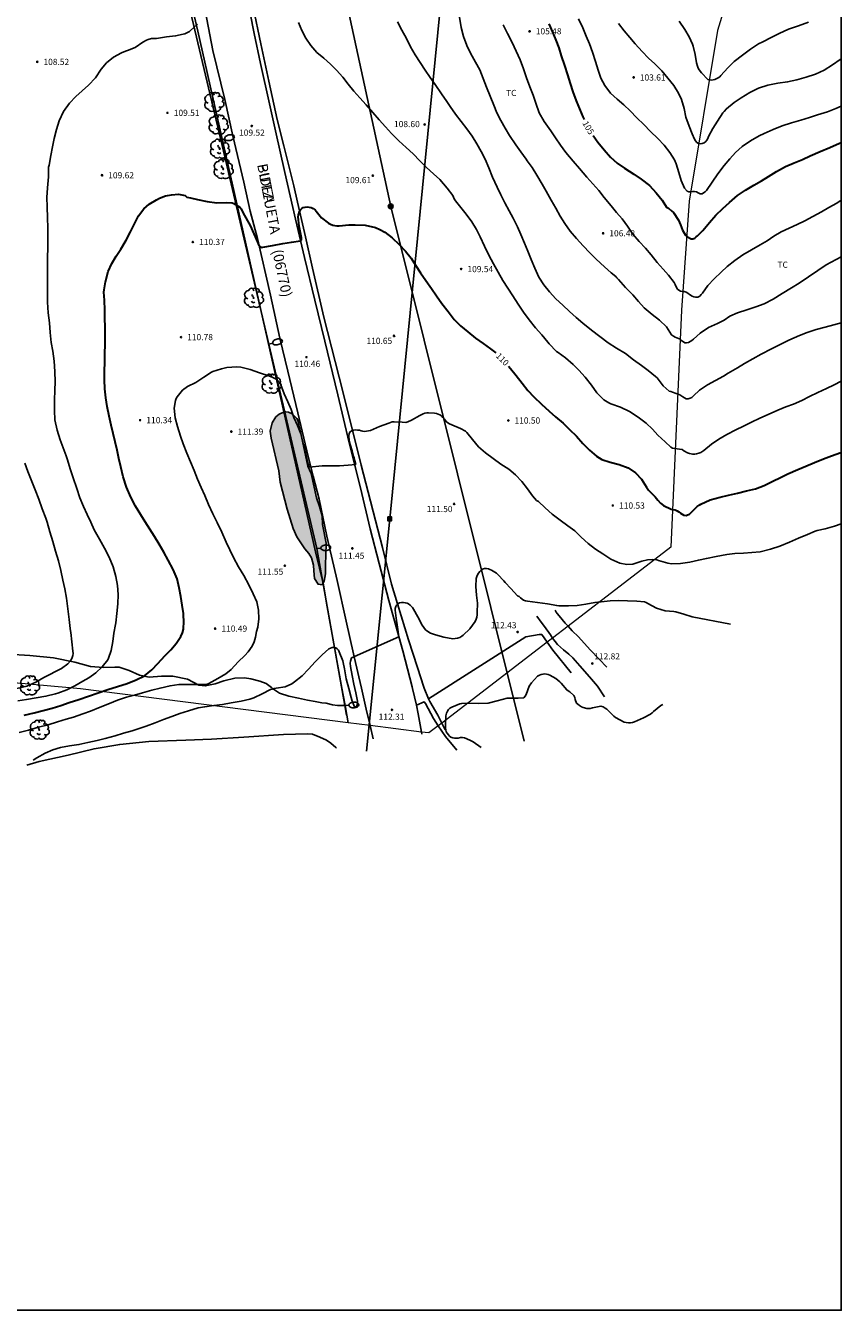
# Model space of a CAD drawing. Units: metres. Extents: x 586244 to 586594, y 4794790 to 4795041.
# Drawn here: x 586495 to 586594, y 4794790 to 4794946 of the extents above; entities that cross this region are included whole.
import ezdxf

# ---------------------------------------------------------------- set-up
doc = ezdxf.new("R2010")
doc.units = ezdxf.units.M
for name, color, linetype in [('010103', 9, 'LIMITE_MUNICIPAL'), ('010106', 9, 'Continuous'), ('020104', 34, 'Continuous'), ('020204', 9, 'Continuous'), ('020307', 24, 'Continuous'), ('020308', 9, 'Continuous'), ('060110', 9, 'Continuous'), ('060134', 9, 'Continuous'), ('070101', 9, 'ALAMBRADA'), ('070104', 3, 'Continuous'), ('080302', 9, 'Continuous'), ('080306', 9, 'Continuous'), ('080312', 8, 'Continuous'), ('090216', 9, 'Continuous'), ('090217', 9, 'Continuous'), ('100106', 63, 'Continuous'), ('100111', 9, 'Continuous'), ('100202', 3, 'Continuous'), ('100301', 7, 'Continuous'), ('220104', 9, 'LINEA_ELECTRICA'), ('240103', 9, 'LINEA_TELEFONICA'), ('250202', 9, 'Continuous'), ('990504', 63, 'Continuous')]:
    doc.layers.add(name, color=color, linetype=linetype)
doc.layers.add('020105', color=24, linetype='Continuous', lineweight=30)
doc.styles.add('ARIAL', font='ARIAL.TTF', dxfattribs={"height": 1})
doc.styles.add('ARIALI', font='ARIALI.TTF', dxfattribs={"height": 1})
doc.styles.get("Standard").update_dxf_attribs({"font": 'txt.shx'})
doc.linetypes.add('ALAMBRADA', pattern='A,1,[203,DONOSTI.shx,S=0.1,R=0,X=0,Y=0],1', length=2)
doc.linetypes.add('LIMITE_MUNICIPAL', pattern='A,0.75,-0.32,0.75,-0.25,[205,DONOSTI.shx,S=0.375,R=0,X=0,Y=0],-1,0', length=3.07)
doc.linetypes.add('LINEA_ELECTRICA', pattern='A,7.5,-0.3,["E",Standard,S=0.25,R=0,X=-0.1,Y=-0.1],-0.3', length=8.1)
doc.linetypes.add('LINEA_TELEFONICA', pattern='A,7.5,-0.3,["T",Standard,S=0.25,R=0,X=-0.1,Y=-0.1],-0.3', length=8.1)

# ---------------------------------------------------------------- blocks, each defined once
blk = doc.blocks.new('COTAPU')
blk.add_circle((0, 0), 0.075)
blk = doc.blocks.new('POSTEM')
for radius in [0.29, 0.21, 0.12]:
    blk.add_circle((0, 0), radius)
blk = doc.blocks.new('POSTEH')
for points in [[(-0.23, 0.23), (0.23, 0.23), (0.23, -0.23), (-0.23, -0.23), (-0.23, 0.23)], [(-0.145, 0.145), (0.145, 0.145), (0.145, -0.145), (-0.145, -0.145), (-0.145, 0.145)], [(-0.065, 0.065), (0.065, 0.065), (0.065, -0.065), (-0.065, -0.065), (-0.065, 0.065)]]:
    blk.add_lwpolyline(points)
blk = doc.blocks.new('ARBOL')
blk.add_circle((0, 0), 0.0587)
for centre, radius, start, end in [((-0.56, 0.38), 0.532, 92.28, 254.58), ((-0.28, 0.86), 0.3, 359.2878, 173.6078), ((-0.09, 0.32), 0.12, 119.14, 310.56), ((0.1, 0.97), 0.21, 23.1565, 160.4665), ((0.44, 0.88), 0.24, 301.578, 139.328), ((0.66, 0.29), 0.443, 319.8556, 114.7656), ((0.82, -0.25), 0.383, 235.5275, 62.0275), ((-0.56, -0.34), 0.555, 142.64, 266.54), ((-0.3, -0.68), 0.45, 213.78, 295.32), ((-0.04, -0.38), 0.21, 189.64, 323.88), ((0.3, -0.62), 0.532, 224.67, 0.24)]:
    blk.add_arc(centre, radius, start, end)
blk = doc.blocks.new('FAREDI')
blk.add_line((0, 0), (0.5, 0))
blk.add_lwpolyline([(0.5, 0, 0.159986), (0.54, -0.12, 0.106322), (0.68, -0.24, 0.071006), (0.86, -0.31, 0.057309), (1.1, -0.34, 0.057309), (1.34, -0.31, 0.071006), (1.52, -0.24, 0.106322), (1.66, -0.12, 0.159986), (1.7, 0, 0.159986), (1.66, 0.12, 0.106322), (1.52, 0.24, 0.071006), (1.34, 0.31, 0.057309), (1.1, 0.34, 0.057309), (0.86, 0.31, 0.071006), (0.68, 0.24, 0.106322), (0.54, 0.12, 0.159986)], format="xyb", close=True)

msp = doc.modelspace()

# ---------------------------------------------------------------- hatches: boundary and pattern name
at = {"layer": '990504'}
msp.add_hatch(color=256, dxfattribs=at).paths.add_polyline_path([(586525.84, 4794891.88), (586524.91, 4794895.85), (586524.79, 4794896.69), (586525.04, 4794897.7), (586525.48, 4794898.44), (586525.9, 4794898.75), (586526.35, 4794898.96), (586526.69, 4794899.05), (586527.03, 4794899.02), (586527.46, 4794898.79), (586528.02, 4794898.24), (586528.11, 4794898.1), (586528.23, 4794897.76), (586528.31, 4794897.24), (586528.47, 4794896.62), (586529.37, 4794892.45), (586529.77, 4794891.59), (586530.4, 4794888.63), (586530.77, 4794887.58), (586531.09, 4794886.45), (586531.16, 4794885.4), (586531.57, 4794883.14), (586531.56, 4794881.68), (586531.49, 4794880.55), (586531.52, 4794879.42), (586531.35, 4794878.53), (586531.09, 4794878.06), (586530.6, 4794878.14), (586530.18, 4794878.85), (586530.07, 4794879.76), (586530.05, 4794880.46), (586529.8, 4794881.36), (586529.49, 4794881.88), (586529, 4794882.45), (586528.01, 4794883.9), (586527.59, 4794884.91), (586526.84, 4794887.23), (586526, 4794890.5)])

# ---------------------------------------------------------------- linework, layer by layer
at = {"layer": '010103', "lineweight": 0, "ltscale": 3, "flags": 128}
for points in [[(586594.05, 4794986.55), (586591.26, 4794980.05), (586584.93, 4794964.5), (586579.03, 4794945.27), (586575.6, 4794924.59), (586574.66, 4794911.36), (586573.39, 4794882.63), (586560.92, 4794873.06)], [(586534.27, 4794861.35), (586501.8, 4794865.46), (586487.41, 4794866.74), (586471.74, 4794870.9), (586461.25, 4794874.87), (586450.91, 4794880.61), (586447.1, 4794888.99), (586440.8, 4794898.97), (586431.84, 4794907.94), (586420.62, 4794912.73), (586416.07, 4794912.22), (586408.56, 4794911.38), (586398.2, 4794909.49), (586383.96, 4794912.44), (586371.15, 4794917.33), (586359.16, 4794925.54), (586347.04, 4794932.98), (586335.72, 4794937.73), (586321.52, 4794939.95), (586306.32, 4794941.61), (586290.77, 4794942.8), (586289.14, 4794942.92), (586275.78, 4794943.91), (586262.9, 4794943.75), (586248.47, 4794945.01), (586244.06, 4794945.24)], [(586560.92, 4794873.06), (586559.04, 4794871.62)], [(586558.39, 4794871.12), (586545.6, 4794861.31)], [(586559.04, 4794871.62), (586558.39, 4794871.12)], [(586536.9, 4794861.02), (586534.27, 4794861.35)], [(586543.14, 4794860.23), (586536.9, 4794861.02)], [(586545.17, 4794860.98), (586544.05, 4794860.12), (586543.14, 4794860.23)], [(586545.6, 4794861.31), (586545.17, 4794860.98)]]:
    msp.add_lwpolyline(points, dxfattribs=at)
at = {"layer": '010106', "flags": 128}
msp.add_lwpolyline([(586244.06, 4794790.12), (586594.05, 4794790.12), (586594.05, 4795040.11), (586244.06, 4795040.12)], close=True, dxfattribs=at)
at = {"layer": '020104', "flags": 128}
for points, elevation in [([(586494.18, 4794864.02), (586495.24, 4794864.18), (586496.4, 4794864.37), (586497.61, 4794864.57), (586498.78, 4794864.85), (586499.05, 4794864.95), (586500.12, 4794865.36), (586501.12, 4794865.82), (586502.08, 4794866.38), (586502.81, 4794866.81), (586503.65, 4794867.4), (586504.42, 4794868.15), (586505.09, 4794868.99), (586505.19, 4794869.18), (586505.51, 4794870.12), (586505.7, 4794871.21), (586505.82, 4794872.21), (586506.02, 4794873.25), (586506.07, 4794873.48), (586506.22, 4794874.59), (586506.32, 4794875.76), (586506.36, 4794876.92), (586506.29, 4794877.99), (586506.08, 4794879.08), (586505.76, 4794880.25), (586505.28, 4794881.43), (586504.72, 4794882.51), (586504.09, 4794883.6), (586503.46, 4794884.75), (586503.04, 4794885.67), (586502.6, 4794886.6), (586502.17, 4794887.58), (586501.72, 4794888.63), (586501.33, 4794889.74), (586500.9, 4794891.05), (586500.55, 4794892.13), (586500.22, 4794893.24), (586500.05, 4794893.73), (586499.7, 4794894.67), (586499.34, 4794895.66), (586498.95, 4794896.84), (586498.7, 4794898.07), (586498.63, 4794899.19), (586498.66, 4794900.47), (586498.7, 4794901.67), (586498.72, 4794902.68), (586498.69, 4794903.92), (586498.61, 4794905.2), (586498.44, 4794906.39), (586498.25, 4794907.46), (586498.11, 4794908.67), (586498.02, 4794909.83), (586497.86, 4794911.03), (586497.79, 4794912.33), (586497.8, 4794913.52), (586497.79, 4794914.57), (586497.79, 4794915.67), (586497.78, 4794916.77), (586497.8, 4794917.83), (586497.83, 4794918.86), (586497.84, 4794920.06), (586497.85, 4794921.37), (586497.8, 4794922.58), (586497.74, 4794923.89), (586497.73, 4794925.02), (586497.81, 4794926.21), (586497.9, 4794927.52), (586497.93, 4794928.7), (586497.98, 4794928.96), (586498.18, 4794930.12), (586498.38, 4794931.19), (586498.61, 4794932.2), (586498.89, 4794933.29), (586499.19, 4794934.31), (586499.73, 4794935.46), (586500.46, 4794936.46), (586501.21, 4794937.27), (586502, 4794937.97), (586502.77, 4794938.64), (586503.6, 4794939.56), (586504.29, 4794940.58), (586504.93, 4794941.35), (586505.79, 4794942.03), (586506.75, 4794942.58), (586507.24, 4794942.76), (586507.49, 4794942.86), (586508.43, 4794943.23), (586509.37, 4794943.87), (586509.79, 4794944.12), (586509.99, 4794944.19), (586510.39, 4794944.3), (586511.01, 4794944.29), (586512.21, 4794944.5), (586513.33, 4794944.63), (586514.23, 4794944.82), (586514.43, 4794944.89), (586515, 4794945.15), (586515.15, 4794945.27), (586515.97, 4794946.06)], 109), ([(586528.23, 4794946.23), (586528.63, 4794945.26), (586529.11, 4794944.34), (586529.71, 4794943.45), (586530.47, 4794942.63), (586531.3, 4794941.91), (586532.1, 4794941.18), (586532.83, 4794940.45), (586533.61, 4794939.62), (586534.26, 4794938.76), (586534.92, 4794937.94), (586535.65, 4794937.11), (586536.43, 4794936.25), (586537.23, 4794935.35), (586538.02, 4794934.45), (586538.78, 4794933.59), (586539.51, 4794932.78), (586540.39, 4794931.92), (586541.27, 4794931.11), (586542.13, 4794930.31), (586542.96, 4794929.48), (586543.77, 4794928.67), (586544.59, 4794927.91), (586545.38, 4794927.2), (586546.27, 4794926.17), (586546.93, 4794925.27), (586547.1, 4794924.86), (586547.26, 4794924.63), (586547.91, 4794923.8), (586548.58, 4794923), (586549.25, 4794922.07), (586549.81, 4794921.16), (586550.27, 4794920.25), (586550.79, 4794919.12), (586551.32, 4794918.04), (586551.87, 4794916.98), (586552.43, 4794915.96), (586553, 4794914.97), (586553.62, 4794914.02), (586554.24, 4794913.09), (586554.87, 4794912.1), (586555.53, 4794911.12), (586556.2, 4794910.21), (586556.98, 4794909.22), (586557.73, 4794908.38), (586558.47, 4794907.51), (586558.62, 4794907.28), (586559.53, 4794906.38), (586559.71, 4794906.26), (586560.61, 4794905.59), (586561.53, 4794904.8), (586562.24, 4794904.08), (586563, 4794903.23), (586563.75, 4794902.27), (586564.42, 4794901.33), (586565.24, 4794900.49), (586565.85, 4794900.12), (586566.1, 4794900.03), (586567.26, 4794899.61), (586568.36, 4794899.08), (586569.4, 4794898.4), (586570.37, 4794897.69), (586571.16, 4794896.96), (586571.79, 4794896.21), (586572.7, 4794895.41), (586573.39, 4794894.77), (586573.6, 4794894.65), (586573.83, 4794894.61), (586574.74, 4794894.46), (586574.95, 4794894.33), (586575.39, 4794894.07), (586575.64, 4794893.99), (586576.04, 4794893.9), (586576.27, 4794893.9), (586576.51, 4794893.94), (586576.76, 4794894.02), (586577.02, 4794894.13), (586577.38, 4794894.35), (586578.33, 4794895.14), (586579.21, 4794895.72), (586580.17, 4794896.3), (586581.26, 4794896.86), (586582.18, 4794897.32), (586583.18, 4794897.8), (586584.19, 4794898.26), (586585.2, 4794898.72), (586586.37, 4794899.23), (586587.32, 4794899.65), (586588.26, 4794899.99), (586589.25, 4794900.43), (586590.21, 4794900.92), (586591.19, 4794901.39), (586592.24, 4794901.89), (586593.18, 4794902.33), (586594.05, 4794902.75)], 109), ([(586540.24, 4794946.33), (586540.78, 4794945.33), (586541.31, 4794944.3), (586541.82, 4794943.31), (586542.39, 4794942.33), (586542.97, 4794941.38), (586543.57, 4794940.46), (586544.18, 4794939.57), (586544.81, 4794938.72), (586545.56, 4794937.62), (586546.2, 4794936.68), (586546.61, 4794936.08), (586547.28, 4794935.14), (586547.94, 4794934.23), (586548.65, 4794933.34), (586549.27, 4794932.48), (586549.86, 4794931.52), (586550.4, 4794930.61), (586550.87, 4794929.67), (586551.29, 4794928.63), (586551.77, 4794927.5), (586552.31, 4794926.29), (586552.76, 4794925.34), (586553.23, 4794924.37), (586553.78, 4794923.41), (586554.28, 4794922.54), (586554.77, 4794921.49), (586555.21, 4794920.54), (586555.65, 4794919.5), (586556.02, 4794918.54), (586556.44, 4794917.52), (586556.88, 4794916.45), (586557.37, 4794915.38), (586557.96, 4794914.43), (586558.67, 4794913.58), (586559.45, 4794912.74), (586560.27, 4794911.96), (586561.08, 4794911.21), (586561.9, 4794910.5), (586562.69, 4794909.81), (586563.77, 4794908.96), (586564.75, 4794908.16), (586565.79, 4794907.42), (586566.81, 4794906.78), (586567.88, 4794906.1), (586568.86, 4794905.36), (586569.82, 4794904.68), (586570.62, 4794904.07), (586571.53, 4794903.35), (586571.73, 4794903.15), (586572.43, 4794902.2), (586573.16, 4794901.57), (586573.38, 4794901.53), (586573.59, 4794901.45), (586574.47, 4794901.09), (586574.82, 4794900.86), (586575.23, 4794900.64), (586575.48, 4794900.63), (586575.72, 4794900.69), (586575.93, 4794900.8), (586576.12, 4794900.98), (586576.85, 4794901.67), (586577.84, 4794902.33), (586578.79, 4794902.84), (586579.76, 4794903.36), (586580.35, 4794903.73), (586581.45, 4794904.37), (586582.33, 4794904.89), (586583.31, 4794905.49), (586584.34, 4794906.04), (586585.58, 4794906.67), (586586.63, 4794907.23), (586587.7, 4794907.73), (586588.98, 4794908.29), (586589.92, 4794908.65), (586591.02, 4794909.03), (586592.08, 4794909.33), (586593.14, 4794909.58), (586594.05, 4794909.84)], 108), ([(586594.05, 4794917.84), (586593.42, 4794917.53), (586592.22, 4794916.85), (586591.22, 4794916.2), (586590.09, 4794915.4), (586588.95, 4794914.65), (586588.01, 4794914.09), (586586.86, 4794913.4), (586585.77, 4794912.69), (586584.71, 4794912.12), (586583.69, 4794911.76), (586582.61, 4794911.41), (586581.45, 4794911.03), (586580.53, 4794910.64), (586579.84, 4794910.18), (586579.04, 4794909.76), (586577.93, 4794909.27), (586576.95, 4794908.6), (586576.11, 4794907.87), (586575.91, 4794907.7), (586575.71, 4794907.56), (586575.53, 4794907.47), (586575.29, 4794907.42), (586575.07, 4794907.43), (586574.69, 4794907.69), (586574.5, 4794907.84), (586574.09, 4794908.03), (586573.89, 4794908.1), (586573.69, 4794908.22), (586573.48, 4794908.38), (586572.87, 4794909.35), (586571.99, 4794910.18), (586571.12, 4794910.85), (586570.15, 4794911.67), (586569.46, 4794912.42), (586568.78, 4794913.22), (586567.88, 4794914.14), (586567.03, 4794915.1), (586566.84, 4794915.28), (586566.71, 4794915.45), (586566.13, 4794915.89), (586565.34, 4794916.61), (586564.34, 4794917.56), (586563.57, 4794918.34), (586562.73, 4794919.17), (586561.93, 4794920.06), (586561.19, 4794920.97), (586560.53, 4794921.86), (586559.96, 4794922.75), (586559.42, 4794923.72), (586558.86, 4794924.72), (586558.26, 4794925.78), (586557.76, 4794926.66), (586557.15, 4794927.74), (586556.55, 4794928.67), (586555.97, 4794929.49), (586555.84, 4794929.69), (586555.21, 4794930.56), (586554.59, 4794931.41), (586553.83, 4794932.54), (586553.29, 4794933.44), (586552.78, 4794934.37), (586552.3, 4794935.28), (586551.9, 4794936.21), (586551.46, 4794937.32), (586551.03, 4794938.4), (586550.63, 4794939.46), (586550.21, 4794940.5), (586549.7, 4794941.43), (586549.07, 4794942.52), (586548.63, 4794943.47), (586548.23, 4794944.56), (586547.95, 4794945.65), (586547.76, 4794946.88)], 107), ([(586594.05, 4794924.69), (586593.49, 4794924.36), (586592.55, 4794923.82), (586591.63, 4794923.3), (586590.6, 4794922.72), (586589.63, 4794922.2), (586588.68, 4794921.75), (586587.72, 4794921.31), (586586.76, 4794920.85), (586585.87, 4794920.36), (586585.05, 4794919.79), (586584.21, 4794919.28), (586583.16, 4794918.67), (586582.12, 4794918.07), (586581.14, 4794917.41), (586580.22, 4794916.67), (586579.48, 4794915.99), (586578.62, 4794915.17), (586577.85, 4794914.35), (586577.21, 4794913.44), (586577.07, 4794913.26), (586576.88, 4794913.07), (586576.65, 4794912.96), (586576.39, 4794912.93), (586576.18, 4794912.97), (586575.98, 4794913.05), (586575.64, 4794913.29), (586575.44, 4794913.45), (586575.23, 4794913.57), (586575, 4794913.63), (586574.76, 4794913.63), (586574.56, 4794913.69), (586574.34, 4794913.79), (586574.18, 4794913.92), (586573.97, 4794914.3), (586573.9, 4794914.5), (586573.78, 4794914.73), (586573.11, 4794915.6), (586572.43, 4794916.34), (586571.73, 4794917.14), (586571, 4794918.08), (586570.31, 4794918.87), (586569.53, 4794919.7), (586568.78, 4794920.6), (586568.12, 4794921.55), (586567.47, 4794922.46), (586566.8, 4794923.2), (586566.14, 4794924.04), (586565.31, 4794925.04), (586564.64, 4794925.88), (586563.92, 4794926.7), (586563.19, 4794927.5), (586562.32, 4794928.53), (586561.55, 4794929.44), (586560.66, 4794930.49), (586560.01, 4794931.38), (586559.4, 4794932.27), (586558.82, 4794933.12), (586558.01, 4794934.24), (586557.41, 4794935.31), (586557, 4794936.45), (586556.68, 4794937.42), (586556.29, 4794938.43), (586555.89, 4794939.52), (586555.51, 4794940.62), (586555.11, 4794941.71), (586554.64, 4794942.76), (586554.12, 4794943.83), (586553.58, 4794944.91), (586553.03, 4794945.95)], 106), ([(586562.19, 4794946.68), (586562.7, 4794945.59), (586563.12, 4794944.61), (586563.5, 4794943.65), (586563.87, 4794942.65), (586564.23, 4794941.52), (586564.55, 4794940.46), (586564.91, 4794939.51), (586565.36, 4794938.61), (586566.07, 4794937.67), (586566.88, 4794936.96), (586567.68, 4794936.26), (586568.45, 4794935.52), (586569.27, 4794934.68), (586570.11, 4794933.89), (586570.92, 4794933.03), (586571.8, 4794932.2), (586572.57, 4794931.38), (586573.24, 4794930.5), (586573.82, 4794929.59), (586574.01, 4794929.12), (586574.35, 4794928.08), (586574.62, 4794927.08), (586575.05, 4794926.17), (586575.37, 4794925.8), (586575.57, 4794925.72), (586575.81, 4794925.72), (586576.02, 4794925.75), (586576.26, 4794925.74), (586576.5, 4794925.7), (586576.71, 4794925.58), (586576.92, 4794925.47), (586577.16, 4794925.49), (586577.35, 4794925.58), (586577.53, 4794925.71), (586577.71, 4794925.9), (586578.41, 4794926.88), (586579.09, 4794927.91), (586579.85, 4794928.9), (586580.52, 4794929.73), (586581.23, 4794930.47), (586582.03, 4794931.21), (586583.05, 4794931.9), (586584.09, 4794932.49), (586584.7, 4794932.79), (586585.78, 4794933.28), (586586.88, 4794933.72), (586588.03, 4794934.07), (586589.14, 4794934.39), (586590.18, 4794934.74), (586591.15, 4794935.05), (586592.38, 4794935.4), (586593.38, 4794935.82), (586594.05, 4794936.12)], 104), ([(586567.03, 4794946.14), (586567.72, 4794945.25), (586568.4, 4794944.43), (586569.07, 4794943.67), (586569.9, 4794942.73), (586570.68, 4794941.92), (586571.42, 4794941.22), (586572.28, 4794940.4), (586573.03, 4794939.5), (586573.74, 4794938.61), (586574.32, 4794937.67), (586574.67, 4794936.91), (586574.99, 4794935.82), (586575.2, 4794934.78), (586575.61, 4794933.7), (586575.95, 4794932.75), (586576.23, 4794932.11), (586576.38, 4794931.91), (586576.55, 4794931.72), (586576.75, 4794931.59), (586576.96, 4794931.54), (586577.19, 4794931.57), (586577.42, 4794931.66), (586577.62, 4794931.82), (586577.75, 4794931.98), (586577.86, 4794932.18), (586577.96, 4794932.41), (586578.46, 4794933.39), (586579.02, 4794934.3), (586579.69, 4794935.29), (586579.83, 4794935.46), (586580.12, 4794935.8), (586581.04, 4794936.54), (586581.92, 4794937.12), (586582.97, 4794937.77), (586583.99, 4794938.27), (586585.14, 4794938.64), (586586.36, 4794938.9), (586587.54, 4794939.05), (586588.65, 4794939.29), (586589.77, 4794939.63), (586590.92, 4794940), (586591.98, 4794940.46), (586592.98, 4794941.12), (586593.93, 4794941.75), (586594.05, 4794941.82)], 103), ([(586590.07, 4794946.3), (586588.85, 4794945.84), (586587.65, 4794945.43), (586586.52, 4794944.92), (586585.54, 4794944.44), (586584.53, 4794943.92), (586584.03, 4794943.65), (586583.04, 4794943.01), (586582.08, 4794942.27), (586581.06, 4794941.5), (586580.28, 4794940.76), (586579.46, 4794939.84), (586579.31, 4794939.68), (586579.13, 4794939.52), (586578.71, 4794939.34), (586578.5, 4794939.29), (586578.28, 4794939.26), (586578.07, 4794939.28), (586577.87, 4794939.35), (586577.69, 4794939.51), (586577.24, 4794939.99), (586577.08, 4794940.14), (586576.82, 4794940.5), (586576.7, 4794940.71), (586576.61, 4794940.95), (586576.51, 4794941.36), (586576.35, 4794942.37), (586576.09, 4794943.36), (586576.02, 4794943.61), (586575.59, 4794944.52), (586575.07, 4794945.4), (586574.41, 4794946.41)], 102), ([(586494.34, 4794860.16), (586495.49, 4794860.46), (586496.7, 4794860.8), (586497.87, 4794861.11), (586499, 4794861.45), (586500.04, 4794861.78), (586500.95, 4794862.04), (586502.07, 4794862.42), (586503.01, 4794862.77), (586504.17, 4794863.26), (586505.3, 4794863.69), (586506.28, 4794864.07), (586507.37, 4794864.45), (586508.34, 4794864.71), (586509.32, 4794864.99), (586510.43, 4794865.31), (586511.44, 4794865.56), (586512.65, 4794865.84), (586513.71, 4794865.97), (586514.9, 4794865.99), (586516.05, 4794866), (586516.89, 4794865.98), (586517.15, 4794866.04), (586517.34, 4794866.12), (586518.45, 4794866.71), (586519.4, 4794867.29), (586520.05, 4794867.82), (586520.91, 4794868.73), (586521.71, 4794869.52), (586522.14, 4794869.96), (586522.62, 4794870.65), (586522.86, 4794871.18), (586523.01, 4794871.71), (586523.15, 4794872.42), (586523.3, 4794872.92), (586523.4, 4794873.97), (586523.38, 4794874.99), (586523.16, 4794876), (586522.75, 4794877), (586522.2, 4794878.09), (586521.59, 4794879.2), (586520.97, 4794880.27), (586520.33, 4794881.4), (586519.9, 4794882.3), (586519.47, 4794883.25), (586518.94, 4794884.47), (586518.36, 4794885.62), (586517.83, 4794886.69), (586517.32, 4794887.83), (586516.86, 4794888.89), (586516.42, 4794889.87), (586515.98, 4794890.9), (586515.56, 4794891.94), (586515.12, 4794892.97), (586514.68, 4794894.03), (586514.25, 4794895.17), (586513.92, 4794896.11), (586513.54, 4794897.25), (586513.28, 4794898.32), (586513.15, 4794899.5), (586513.32, 4794900.44), (586513.41, 4794900.65), (586513.53, 4794900.85), (586514.18, 4794901.66), (586514.78, 4794902.12), (586515.77, 4794902.61), (586516.74, 4794903.26), (586517.66, 4794903.87), (586517.85, 4794903.95), (586518.9, 4794904.26), (586519.55, 4794904.42), (586520.77, 4794904.5), (586521.25, 4794904.46), (586522.37, 4794904.18), (586523.5, 4794903.79), (586524.65, 4794903.4), (586525.12, 4794903.22), (586525.51, 4794903.02), (586525.69, 4794902.89), (586525.99, 4794902.54), (586526.08, 4794902.3), (586526.5, 4794901.22), (586526.93, 4794900.26), (586527.33, 4794899.31), (586527.67, 4794898.34), (586528.1, 4794897.38), (586528.53, 4794896.36), (586528.84, 4794895.1), (586528.98, 4794894.48), (586529.25, 4794893.37), (586529.42, 4794892.73), (586529.53, 4794892.34), (586531.09, 4794892.5), (586532.19, 4794892.5), (586533.19, 4794892.5), (586534.26, 4794892.59), (586535.18, 4794892.68), (586535.07, 4794893.1), (586535, 4794893.47), (586534.91, 4794893.69), (586534.75, 4794894.31), (586534.48, 4794895.09), (586534.37, 4794895.52), (586534.34, 4794896.16), (586534.38, 4794896.37), (586534.47, 4794896.6), (586534.65, 4794896.75), (586534.88, 4794896.83), (586535.13, 4794896.85), (586535.4, 4794896.84), (586535.62, 4794896.81), (586535.83, 4794896.73), (586536.03, 4794896.69), (586536.24, 4794896.67), (586536.47, 4794896.69), (586536.96, 4794896.8), (586538.05, 4794897.25), (586539.17, 4794897.69), (586539.6, 4794897.83), (586539.82, 4794897.84), (586540.82, 4794897.79), (586541.24, 4794897.76), (586541.48, 4794897.83), (586541.93, 4794898.02), (586542.93, 4794898.6), (586543.35, 4794898.8), (586543.56, 4794898.87), (586543.78, 4794898.92), (586544.01, 4794898.94), (586544.72, 4794898.9), (586544.95, 4794898.84), (586545.37, 4794898.67), (586545.55, 4794898.55), (586545.75, 4794898.37), (586545.89, 4794898.2), (586546.16, 4794897.85), (586546.33, 4794897.71), (586546.54, 4794897.58), (586546.81, 4794897.47), (586547.87, 4794897.04), (586548.47, 4794896.72), (586548.63, 4794896.55), (586549.34, 4794895.71), (586550.07, 4794894.8), (586550.92, 4794894.06), (586551.84, 4794893.38), (586552.78, 4794892.71), (586553.72, 4794892.11), (586554.54, 4794891.4), (586555.31, 4794890.6), (586555.98, 4794889.72), (586556.62, 4794888.88), (586557.11, 4794888.31), (586557.32, 4794888.16), (586558.14, 4794887.42), (586558.99, 4794886.64), (586559.95, 4794885.93), (586560.88, 4794885.23), (586561.72, 4794884.6), (586562.51, 4794883.86), (586563.35, 4794883.09), (586564.24, 4794882.4), (586565.13, 4794881.83), (586566.11, 4794881.18), (586567.21, 4794880.7), (586568.06, 4794880.53), (586568.77, 4794880.57), (586569.88, 4794880.93), (586570.55, 4794881.1), (586571.19, 4794881.15), (586571.68, 4794881.1), (586571.89, 4794881.03), (586573, 4794880.68), (586573.48, 4794880.62), (586574.56, 4794880.66), (586575.67, 4794880.83), (586576.72, 4794881.08), (586577.7, 4794881.28), (586578.88, 4794881.52), (586580.17, 4794881.74), (586581.16, 4794881.87), (586582.18, 4794881.92), (586583.22, 4794881.99), (586584.23, 4794882.09), (586585.46, 4794882.38), (586586.61, 4794882.77), (586587.77, 4794883.23), (586588.87, 4794883.71), (586589.97, 4794884.18), (586590.9, 4794884.58), (586591.11, 4794884.64), (586592.09, 4794884.87), (586593.21, 4794885.18), (586594.05, 4794885.45)], 111), ([(586494.08, 4794865.52), (586495.3, 4794865.8), (586496.39, 4794866.27), (586497.35, 4794866.82), (586498.3, 4794867.34), (586498.54, 4794867.45), (586499.49, 4794867.93), (586500.26, 4794868.48), (586500.58, 4794868.84), (586500.71, 4794869.06), (586500.8, 4794869.27), (586500.86, 4794869.49), (586500.89, 4794869.73), (586500.88, 4794870.01), (586500.75, 4794871.18), (586500.61, 4794872.3), (586500.57, 4794872.5), (586500.54, 4794872.78), (586500.42, 4794873.88), (586500.26, 4794875.17), (586500.08, 4794876.44), (586499.9, 4794877.57), (586499.66, 4794878.63), (586499.4, 4794879.8), (586499.11, 4794880.97), (586498.77, 4794882.17), (586498.43, 4794883.33), (586498.08, 4794884.49), (586497.75, 4794885.65), (586497.58, 4794886.15), (586497.16, 4794887.28), (586496.73, 4794888.44), (586496.31, 4794889.57), (586495.89, 4794890.6), (586495.4, 4794891.83), (586495.03, 4794892.84)], 108), ([(586580.62, 4794873.3), (586575.96, 4794874.19), (586574.95, 4794874.52), (586573.98, 4794874.8), (586573.74, 4794874.85), (586572.7, 4794874.93), (586571.63, 4794875.23), (586570.6, 4794875.82), (586570.4, 4794875.92), (586570.19, 4794876), (586569.26, 4794876.1), (586568.14, 4794876.12), (586567.02, 4794876.17), (586566.01, 4794876.13), (586565.3, 4794876.05), (586564.18, 4794875.93), (586563.06, 4794875.71), (586562.03, 4794875.58), (586560.96, 4794875.53), (586559.78, 4794875.54), (586559.54, 4794875.56), (586558.43, 4794875.76), (586557.21, 4794875.94), (586555.99, 4794876.11), (586555.76, 4794876.15), (586555.51, 4794876.22), (586555.14, 4794876.5), (586554.98, 4794876.65), (586554.8, 4794876.74), (586553.98, 4794877.62), (586553.3, 4794878.35), (586553.14, 4794878.56), (586552.4, 4794879.31), (586552.24, 4794879.48), (586551.65, 4794879.85), (586551.45, 4794879.95), (586551.25, 4794880.01), (586551, 4794880.06), (586550.77, 4794880.04), (586550.54, 4794879.97), (586550.37, 4794879.85), (586550.21, 4794879.69), (586550.07, 4794879.5), (586549.95, 4794879.3), (586549.85, 4794879.07), (586549.78, 4794878.83), (586549.73, 4794877.86), (586549.8, 4794876.83), (586549.92, 4794875.83), (586549.91, 4794874.73), (586549.9, 4794874.43), (586549.85, 4794874.15), (586549.78, 4794873.9), (586549.67, 4794873.64), (586549.01, 4794872.75), (586548.21, 4794871.95), (586548.05, 4794871.83), (586547.8, 4794871.69), (586547.53, 4794871.59), (586546.95, 4794871.53), (586545.87, 4794871.71), (586544.85, 4794872.03), (586544.24, 4794872.23), (586544.03, 4794872.33), (586543.65, 4794872.62), (586543.24, 4794873.17), (586542.7, 4794874.19), (586542.19, 4794875.14), (586542.07, 4794875.33), (586541.77, 4794875.62), (586541.58, 4794875.75), (586541.39, 4794875.85), (586541.18, 4794875.91), (586540.95, 4794875.93), (586540.73, 4794875.92), (586540.49, 4794875.88), (586540.26, 4794875.78), (586540.12, 4794875.62), (586540.02, 4794875.43), (586539.97, 4794875.22), (586539.95, 4794874.99), (586540.06, 4794874.05), (586540.24, 4794872.94), (586540.38, 4794871.76), (586534.66, 4794869.21), (586534.55, 4794868.82), (586534.51, 4794868.59), (586534.54, 4794868.18), (586534.73, 4794867.08), (586534.94, 4794866.04), (586535.2, 4794864.99), (586535.37, 4794863.96), (586535.38, 4794863.75), (586535.34, 4794863.53), (586535.25, 4794863.34), (586535.07, 4794863.21), (586534.72, 4794863.98), (586534.61, 4794864.41), (586534.32, 4794865.51), (586534.02, 4794866.69), (586533.8, 4794867.9), (586533.65, 4794868.64), (586533.59, 4794868.87), (586533.17, 4794869.94), (586533.06, 4794870.16), (586532.93, 4794870.32), (586532.76, 4794870.44), (586532.55, 4794870.48), (586532.32, 4794870.48), (586532.11, 4794870.41), (586531.91, 4794870.31), (586531.1, 4794869.59), (586530.24, 4794868.73), (586529.45, 4794867.85), (586528.66, 4794867.03), (586527.76, 4794866.33), (586527.41, 4794866.08), (586526.62, 4794865.7), (586525.52, 4794865.53), (586525.28, 4794865.5), (586525.04, 4794865.44), (586524.84, 4794865.38), (586523.84, 4794864.84), (586522.8, 4794864.37), (586522.33, 4794864.23), (586521.26, 4794863.96), (586520.07, 4794863.78), (586519, 4794863.58), (586517.98, 4794863.43), (586516.86, 4794863.29), (586516.08, 4794863.14), (586514.9, 4794862.81), (586513.86, 4794862.46), (586512.86, 4794862.11), (586511.85, 4794861.73), (586510.84, 4794861.34), (586509.75, 4794860.94), (586509.51, 4794860.84), (586509.03, 4794860.7), (586508.08, 4794860.38), (586507, 4794860.09), (586505.98, 4794859.76), (586504.78, 4794859.43), (586503.8, 4794859.2), (586502.67, 4794858.95), (586501.6, 4794858.71), (586500.48, 4794858.55), (586499.37, 4794858.35), (586498.45, 4794858.06), (586497.53, 4794857.65), (586496.49, 4794857.1), (586496.05, 4794856.82)], 112), ([(586550.37, 4794858.37), (586549.41, 4794859.02), (586549.02, 4794859.26), (586548.36, 4794859.54), (586548.1, 4794859.56), (586547.86, 4794859.55), (586547.61, 4794859.5), (586547.15, 4794859.47), (586546.93, 4794859.51), (586546.72, 4794859.59), (586546.55, 4794859.73), (586546.4, 4794859.88), (586546.26, 4794860.07), (586546.15, 4794860.25), (586546.08, 4794860.5), (586546.06, 4794860.7), (586546.06, 4794860.96), (586546.09, 4794862.21), (586546.18, 4794862.5), (586546.3, 4794862.76), (586546.43, 4794862.95), (586546.6, 4794863.11), (586546.83, 4794863.24), (586547.78, 4794863.64), (586548.03, 4794863.69), (586548.78, 4794863.72), (586550.01, 4794863.68), (586551.21, 4794863.73), (586552.31, 4794864.02), (586553.55, 4794864.33), (586553.83, 4794864.34), (586554.86, 4794864.34), (586555.54, 4794864.39), (586555.71, 4794864.56), (586555.83, 4794864.79), (586556.22, 4794865.78), (586556.47, 4794866.21), (586557.23, 4794866.99), (586557.45, 4794867.11), (586557.65, 4794867.19), (586557.88, 4794867.25), (586558.1, 4794867.27), (586558.5, 4794867.2), (586558.69, 4794867.12), (586559.45, 4794866.72), (586559.93, 4794866.32), (586560.07, 4794866.16), (586560.76, 4794865.34), (586560.94, 4794865.24), (586561.14, 4794865.09), (586561.62, 4794864.64), (586561.73, 4794864.4), (586561.79, 4794864.17), (586561.96, 4794863.74), (586562.1, 4794863.59), (586562.31, 4794863.43), (586562.56, 4794863.27), (586562.76, 4794863.19), (586563.18, 4794863.08), (586563.4, 4794863.08), (586563.61, 4794863.09), (586563.9, 4794863.15), (586564.91, 4794863.36), (586565.17, 4794863.28), (586565.43, 4794863.13), (586565.61, 4794862.99), (586566.11, 4794862.51), (586566.47, 4794862.14), (586566.65, 4794862), (586567.73, 4794861.43), (586567.97, 4794861.37), (586568.23, 4794861.34), (586568.49, 4794861.35), (586568.74, 4794861.38), (586568.96, 4794861.46), (586570.05, 4794861.95), (586570.93, 4794862.41), (586571.12, 4794862.55), (586571.29, 4794862.71), (586572.16, 4794863.43), (586572.39, 4794863.55)], 113)]:
    msp.add_lwpolyline(points, dxfattribs=dict(at, elevation=elevation))
at = {"layer": '020105', "flags": 128}
for points, elevation in [([(586558.6, 4794946.1), (586559.04, 4794945.07), (586559.43, 4794944.11), (586559.79, 4794943.17), (586560.1, 4794942.21), (586560.48, 4794941.03), (586560.83, 4794939.91), (586561.16, 4794938.85), (586561.5, 4794937.86), (586561.88, 4794936.76), (586562.29, 4794935.77), (586562.72, 4794934.81), (586562.87, 4794934.49)], 105), ([(586563.96, 4794932.54), (586564.53, 4794931.74), (586565.28, 4794930.8), (586566.06, 4794929.94), (586566.89, 4794929.2), (586567.75, 4794928.58), (586568.9, 4794927.85), (586569.78, 4794927.25), (586570.79, 4794926.5), (586571.62, 4794925.61), (586572.32, 4794924.7), (586572.86, 4794923.88), (586573.08, 4794923.73), (586573.52, 4794923.39), (586573.7, 4794923.2), (586574.3, 4794922.27), (586574.54, 4794921.7), (586574.78, 4794921.08), (586575.14, 4794920.47), (586575.3, 4794920.31), (586575.86, 4794920.01), (586576.06, 4794920.03), (586576.29, 4794920.12), (586576.47, 4794920.25), (586576.63, 4794920.39), (586577.27, 4794921.05), (586578.07, 4794921.99), (586578.82, 4794922.88), (586579.67, 4794923.71), (586580.5, 4794924.44), (586581.48, 4794925.27), (586582.44, 4794925.94), (586583.44, 4794926.51), (586584.36, 4794927.05), (586585.22, 4794927.58), (586586.21, 4794928.19), (586587.29, 4794928.77), (586588.33, 4794929.23), (586589.33, 4794929.65), (586590.27, 4794930.07), (586591.47, 4794930.6), (586592.64, 4794931.11), (586593.85, 4794931.61), (586594.05, 4794931.71)], 105), ([(586494.98, 4794862.26), (586496.19, 4794862.57), (586497.27, 4794862.82), (586498.37, 4794863.12), (586499.4, 4794863.43), (586500.41, 4794863.81), (586501.58, 4794864.17), (586502.77, 4794864.57), (586503.95, 4794864.97), (586505.1, 4794865.39), (586506.3, 4794865.75), (586507.47, 4794866.13), (586508.54, 4794866.54), (586509.55, 4794867.04), (586510.45, 4794867.75), (586511.19, 4794868.54), (586512.03, 4794869.46), (586512.73, 4794870.18), (586513.41, 4794870.95), (586513.96, 4794871.8), (586514.16, 4794872.24), (586514.28, 4794872.71), (586514.3, 4794872.95), (586514.31, 4794873.42), (586514.27, 4794874.59), (586514.14, 4794875.62), (586513.97, 4794876.65), (586513.77, 4794877.7), (586513.5, 4794878.79), (586513.03, 4794879.92), (586512.41, 4794881.08), (586511.88, 4794882.05), (586511.33, 4794883), (586510.76, 4794883.93), (586510.2, 4794884.84), (586509.65, 4794885.71), (586509.11, 4794886.56), (586508.45, 4794887.59), (586507.88, 4794888.69), (586507.36, 4794889.9), (586506.97, 4794891.18), (586506.67, 4794892.36), (586506.46, 4794893.39), (586506.24, 4794894.38), (586506.01, 4794895.41), (586505.77, 4794896.42), (586505.53, 4794897.45), (586505.26, 4794898.52), (586505.02, 4794899.68), (586504.87, 4794900.75), (586504.75, 4794901.83), (586504.71, 4794902.92), (586504.71, 4794903.97), (586504.73, 4794905.05), (586504.75, 4794906.13), (586504.79, 4794907.19), (586504.8, 4794908.39), (586504.8, 4794909.45), (586504.76, 4794910.29), (586504.74, 4794911.37), (586504.69, 4794912.59), (586504.63, 4794913.54), (586504.67, 4794913.82), (586504.84, 4794914.82), (586505.15, 4794916.05), (586505.6, 4794917.03), (586506.13, 4794917.92), (586506.7, 4794918.77), (586507.32, 4794919.84), (586507.84, 4794920.88), (586508.35, 4794921.84), (586508.84, 4794922.82), (586509.46, 4794923.66), (586510.11, 4794924.22), (586511, 4794924.74), (586511.36, 4794924.94), (586512.09, 4794925.23), (586512.33, 4794925.29), (586512.81, 4794925.36), (586513.68, 4794925.42), (586514.1, 4794925.37), (586514.49, 4794925.27), (586514.69, 4794925.07), (586515.13, 4794924.99), (586516, 4794924.77), (586517.16, 4794924.53), (586518.31, 4794924.4), (586519.53, 4794924.42), (586520.2, 4794924.37), (586520.39, 4794924.29), (586520.59, 4794924.19), (586521.12, 4794923.84), (586521.26, 4794923.65), (586521.49, 4794923.23), (586522.06, 4794922.22), (586522.37, 4794921.64), (586522.81, 4794920.61), (586523.25, 4794919.61), (586523.41, 4794919.22), (586523.7, 4794918.96), (586523.91, 4794919.01), (586525.07, 4794919.23), (586526.31, 4794919.44), (586527.38, 4794919.6), (586528.48, 4794919.76), (586528.6, 4794919.94), (586528.58, 4794920.15), (586528.54, 4794920.35), (586528.33, 4794921.55), (586528.17, 4794922.69), (586528.23, 4794922.93), (586528.36, 4794923.32), (586528.48, 4794923.55), (586528.62, 4794923.7), (586528.8, 4794923.82), (586529.04, 4794923.88), (586529.3, 4794923.9), (586529.52, 4794923.88), (586529.76, 4794923.83), (586530.01, 4794923.71), (586530.25, 4794923.52), (586530.39, 4794923.37), (586530.52, 4794923.19), (586531, 4794922.58), (586531.87, 4794921.9), (586532.13, 4794921.78), (586532.41, 4794921.69), (586532.89, 4794921.61), (586533.18, 4794921.61), (586534.34, 4794921.72), (586534.82, 4794921.71), (586535.12, 4794921.71), (586536.31, 4794921.68), (586537.57, 4794921.39), (586538.11, 4794921.16), (586538.69, 4794920.81), (586539.57, 4794920.13), (586540.42, 4794919.34), (586541.19, 4794918.52), (586541.88, 4794917.66), (586542.43, 4794916.81), (586543.02, 4794915.91), (586543.66, 4794914.98), (586544.35, 4794913.99), (586544.96, 4794913.1), (586545.63, 4794912.17), (586546.36, 4794911.2), (586547.1, 4794910.26), (586547.86, 4794909.47), (586548.78, 4794908.75), (586549.7, 4794907.98), (586550.61, 4794907.33), (586551.53, 4794906.68), (586552.15, 4794906.18)], 110), ([(586553.7, 4794904.59), (586553.94, 4794904.31), (586554.61, 4794903.47), (586555.35, 4794902.53), (586556.05, 4794901.65), (586556.75, 4794900.87), (586557.69, 4794899.96), (586558.64, 4794899.13), (586559.41, 4794898.46), (586560.31, 4794897.69), (586561.09, 4794896.9), (586561.95, 4794896.08), (586562.72, 4794895.21), (586563.5, 4794894.38), (586564.35, 4794893.68), (586565.03, 4794893.27), (586566.02, 4794892.95), (586567.12, 4794892.66), (586568.2, 4794892.26), (586569.1, 4794891.65), (586569.81, 4794890.87), (586570.42, 4794889.91), (586570.68, 4794889.53), (586571.3, 4794888.92), (586571.47, 4794888.73), (586571.79, 4794888.35), (586572.12, 4794887.98), (586572.5, 4794887.7), (586573.42, 4794887.24), (586573.66, 4794887.21), (586573.91, 4794887.15), (586574.14, 4794887.05), (586574.35, 4794886.92), (586574.55, 4794886.77), (586574.96, 4794886.52), (586575.22, 4794886.49), (586575.42, 4794886.54), (586575.63, 4794886.64), (586575.82, 4794886.79), (586576.59, 4794887.56), (586576.83, 4794887.74), (586577, 4794887.85), (586578.14, 4794888.37), (586579.35, 4794888.72), (586580.37, 4794888.95), (586581.46, 4794889.2), (586582.56, 4794889.45), (586583.65, 4794889.72), (586584.71, 4794890.12), (586585.75, 4794890.64), (586586.67, 4794891.09), (586587.58, 4794891.53), (586588.79, 4794892.04), (586589.75, 4794892.46), (586590.81, 4794892.9), (586591.9, 4794893.36), (586592.86, 4794893.71), (586594.01, 4794894.1), (586594.05, 4794894.12)], 110)]:
    msp.add_lwpolyline(points, dxfattribs=dict(at, elevation=elevation))
at = {"layer": '060110'}
for points in [[(586557.12, 4794874.29, 112.15), (586557.67, 4794873.56, 112.2)], [(586559.58, 4794874.61, 112.03), (586559.47, 4794874.74, 112.02), (586559.34, 4794875.01, 112)], [(586560.92, 4794873.06, 112.27), (586560.58, 4794873.43, 112.2), (586559.83, 4794874.33, 112.06), (586559.58, 4794874.61, 112.03)], [(586557.67, 4794873.56, 112.2), (586558.06, 4794873.03, 112.24), (586558.77, 4794872, 112.33), (586559.04, 4794871.62, 112.38)], [(586565.62, 4794868.09, 112.74), (586564.67, 4794869.06, 112.83), (586563.63, 4794870.14, 112.78), (586562.88, 4794871.01, 112.73), (586562.17, 4794871.75, 112.61), (586561.41, 4794872.51, 112.38), (586560.92, 4794873.06, 112.27)], [(586559.04, 4794871.62, 112.38), (586559.34, 4794871.19, 112.43), (586559.65, 4794870.84, 112.55), (586560.36, 4794870.18, 112.67), (586561.01, 4794869.65, 112.8), (586561.48, 4794869.22, 112.85), (586562.36, 4794868.27, 112.88), (586563.51, 4794866.91, 112.88), (586564.48, 4794865.78, 112.9), (586565.35, 4794864.5, 112.87)]]:
    msp.add_polyline3d(points, dxfattribs=at)
at = {"layer": '060134'}
for points in [[(586535.85, 4794865.54, 112.13), (586535.53, 4794866.93, 112.08), (586534.88, 4794869.69, 111.98), (586534.02, 4794873.68, 111.81), (586532.91, 4794878.58, 111.56), (586531.66, 4794883.98, 111.36), (586530.73, 4794888.45, 111.15), (586530, 4794891.24, 111.05), (586529.39, 4794893.65, 110.91), (586528.14, 4794898.91, 110.67), (586526.92, 4794903.96, 110.52), (586525.97, 4794907.99, 110.32), (586524.85, 4794913.19, 110.15), (586523.27, 4794920.06, 109.97), (586522.36, 4794923.39, 109.8), (586521.59, 4794926.88, 109.67), (586520.28, 4794932.52, 109.49), (586519.28, 4794936.9, 109.35), (586517.86, 4794942.87, 109.17), (586516.75, 4794948.55, 108.97)], [(586542.06, 4794865.5, 112.36), (586542.01, 4794865.72, 112.35), (586540.87, 4794870.07, 112.16), (586539.18, 4794876.18, 111.86), (586538.02, 4794880.67, 111.66), (586536.92, 4794884.88, 111.46), (586535.74, 4794889.82, 111.2), (586534.38, 4794895.3, 110.98), (586533.01, 4794901.12, 110.76), (586531.42, 4794907.6, 110.52), (586530.23, 4794912.6, 110.34), (586528.97, 4794917.76, 110.05), (586527.86, 4794922.41, 109.92), (586526.57, 4794928.07, 109.74), (586525.45, 4794933.12, 109.57), (586524.71, 4794936.39, 109.48), (586523.64, 4794941.29, 109.37), (586522.86, 4794944.92, 109.22), (586522.37, 4794947.39, 109.2)], [(586536.9, 4794861.02, 112.3), (586536.44, 4794863, 112.22), (586535.85, 4794865.54, 112.13)], [(586542.52, 4794863.47, 112.43), (586542.06, 4794865.5, 112.36)], [(586543.14, 4794860.23, 112.53), (586542.75, 4794862.42, 112.46), (586542.52, 4794863.47, 112.43)], [(586537.27, 4794859.42, 112.36), (586536.9, 4794861.02, 112.3)], [(586543.19, 4794859.97, 112.54), (586543.14, 4794860.23, 112.53)]]:
    msp.add_polyline3d(points, dxfattribs=at)
at = {"layer": '070101'}
for points in [[(586496.23, 4794979.84, 107.01), (586509.84, 4794976.75, 108.18), (586510.73, 4794970.22, 108.42), (586511.53, 4794965.57, 108.51), (586512.56, 4794960.08, 108.7), (586516.04, 4794945.21, 109.33), (586518.36, 4794934.8, 109.69), (586530.28, 4794882.06, 111.79), (586531.24, 4794878.28, 111.83), (586531.71, 4794875.39, 111.86), (586533.5, 4794865.56, 112.49)], [(586543.43, 4794865.65, 112.66), (586542.64, 4794868.03, 112.76), (586541.57, 4794871.39, 112.51), (586540.25, 4794875.75, 112.27), (586539.52, 4794878.14, 112.18), (586538.43, 4794882.59, 111.92), (586535.82, 4794892.57, 111.49), (586533.59, 4794901.5, 111.02), (586531.3, 4794910.53, 110.7), (586529.94, 4794916.48, 110.42), (586529.06, 4794920.27, 110.37), (586528.09, 4794924.45, 110.21), (586527.66, 4794926.44, 110.2), (586526.44, 4794931.29, 109.98), (586525.63, 4794934.5, 109.85), (586524.65, 4794939.14, 109.73), (586523.65, 4794943.68, 109.59), (586522.74, 4794948.12, 109.44)], [(586558.39, 4794871.12, 112.78), (586557.73, 4794872.06, 112.73), (586557.42, 4794872.04, 112.67), (586555.81, 4794871.76, 112.66), (586544, 4794864.27, 112.66)], [(586561.3, 4794867.42, 112.93), (586559.06, 4794870.17, 112.84), (586558.39, 4794871.12, 112.78)], [(586533.5, 4794865.56, 112.49), (586533.89, 4794863.43, 112.62)], [(586544, 4794864.27, 112.63), (586543.47, 4794865.54, 112.65), (586543.43, 4794865.65, 112.66)], [(586533.89, 4794863.43, 112.62), (586534.27, 4794861.35, 112.75)], [(586545.6, 4794861.31, 112.85), (586545.13, 4794862.28, 112.85), (586544.14, 4794863.93, 112.62), (586544, 4794864.27, 112.63)], [(586546, 4794860.48, 112.85), (586545.6, 4794861.31, 112.85)]]:
    msp.add_polyline3d(points, dxfattribs=at)
at = {"layer": '070104'}
for points in [[(586524.94, 4794865.62, 111.95), (586524.29, 4794866.1, 111.85), (586523.55, 4794866.38, 111.73), (586522.44, 4794866.66, 111.63), (586521.67, 4794866.78, 111.45), (586520.5, 4794866.75, 111.36), (586519.19, 4794866.42, 111.28), (586518.12, 4794866.06, 111.24), (586516.92, 4794865.82, 111.09), (586516.16, 4794865.9, 111.04), (586515.47, 4794866.28, 110.93), (586514.76, 4794866.64, 110.75), (586512.98, 4794866.98, 110.67), (586511.63, 4794867.01, 110.48), (586510.14, 4794866.88, 110.27), (586508.94, 4794867.13, 110), (586507.68, 4794867.7, 109.77), (586506.49, 4794868.11, 109.59), (586505.97, 4794868.11, 109.35), (586504.6, 4794868.07, 109.01), (586503.01, 4794868.18, 108.81), (586501.09, 4794868.69, 108.28), (586498.52, 4794869.22, 107.85), (586495.65, 4794869.51, 107.17), (586493.03, 4794869.66, 106.61)], [(586533.89, 4794863.43, 112.64), (586532.96, 4794863.45, 112.65), (586532.35, 4794863.52, 112.66), (586531.6, 4794863.74, 112.66), (586531.07, 4794863.78, 112.64), (586530.27, 4794863.92, 112.64), (586529.34, 4794864.1, 112.64), (586528.24, 4794864.32, 112.59), (586527.05, 4794864.58, 112.42), (586525.92, 4794864.95, 112.15), (586525.07, 4794865.52, 111.97), (586524.94, 4794865.62, 111.95)], [(586495.27, 4794856.21, 112.05), (586496.78, 4794856.66, 112.05), (586500.3, 4794857.44, 112.16), (586503.45, 4794858.19, 112.19), (586506.55, 4794858.72, 112.19), (586510.09, 4794859.08, 112.24), (586514.58, 4794859.25, 112.4), (586517.67, 4794859.38, 112.55), (586521.6, 4794859.61, 112.62), (586526.4, 4794859.93, 112.63), (586529.33, 4794859.99, 112.66), (586529.94, 4794859.95, 112.68), (586530.83, 4794859.62, 112.69), (586531.62, 4794859.24, 112.72), (586532.15, 4794858.88, 112.73), (586532.75, 4794858.37, 112.78), (586532.84, 4794858.27, 112.79)]]:
    msp.add_polyline3d(points, dxfattribs=at)
at = {"layer": '100106', "elevation": 112.68, "flags": 128}
msp.add_lwpolyline([(586525.84, 4794891.88), (586524.91, 4794895.85), (586524.79, 4794896.69), (586525.04, 4794897.7), (586525.48, 4794898.44), (586525.9, 4794898.75), (586526.35, 4794898.96), (586526.69, 4794899.05), (586527.03, 4794899.02), (586527.46, 4794898.79), (586528.02, 4794898.24), (586528.11, 4794898.1), (586528.23, 4794897.76), (586528.31, 4794897.24), (586528.47, 4794896.62), (586529.37, 4794892.45), (586529.77, 4794891.59), (586530.4, 4794888.63), (586530.77, 4794887.58), (586531.09, 4794886.45), (586531.16, 4794885.4), (586531.57, 4794883.14), (586531.56, 4794881.68), (586531.49, 4794880.55), (586531.52, 4794879.42), (586531.35, 4794878.53), (586531.09, 4794878.06), (586530.6, 4794878.14), (586530.18, 4794878.85), (586530.07, 4794879.76), (586530.05, 4794880.46), (586529.8, 4794881.36), (586529.49, 4794881.88), (586529, 4794882.45), (586528.01, 4794883.9), (586527.59, 4794884.91), (586526.84, 4794887.23), (586526, 4794890.5)], close=True, dxfattribs=at)
at = {"layer": '100111'}
for points in [[(586542.52, 4794863.47, 112.43), (586543.45, 4794863.9, 112.46), (586543.62, 4794863.68, 112.45), (586544.58, 4794861.86, 112.55), (586545.17, 4794860.98, 112.6)], [(586545.17, 4794860.98, 112.6), (586546.04, 4794859.67, 112.67), (586547.42, 4794858.02, 112.78)]]:
    msp.add_polyline3d(points, dxfattribs=at)
at = {"layer": '220104'}
for points in [[(586554.56, 4795040.11, 102.78), (586554.5, 4795039.54, 102.86), (586545.73, 4794951.21, 106.9), (586539.29, 4794886.07, 111.65), (586536.46, 4794857.91, 113.8)], [(586521.1, 4795005.88, 107.48), (586517.88, 4794981.86, 108.31), (586513.09, 4794956.28, 108.63), (586518.8, 4794932.01, 109.77), (586530.44, 4794882.49, 111.87), (586533.84, 4794863.43, 112.64), (586534.04, 4794862.28, 112.69)]]:
    msp.add_polyline3d(points, dxfattribs=at)
at = {"layer": '240103'}
for points in [[(586528.42, 4794974.63, 107.68), (586539.41, 4794923.96, 109.63)], [(586539.41, 4794923.96, 109.63), (586555.59, 4794859.12, 112.78)]]:
    msp.add_polyline3d(points, dxfattribs=at)

# ---------------------------------------------------------------- block references
at = {"layer": '020204', "rotation": 359.9987685839998}
for p in [(586556.25, 4794945.18, 105.48), (586496.55, 4794941.48, 108.52), (586568.87, 4794939.59, 103.61), (586512.35, 4794935.3, 109.51), (586522.56, 4794933.7, 109.52), (586543.54, 4794933.88, 108.6), (586504.41, 4794927.73, 109.61), (586537.24, 4794927.69, 109.61), (586565.17, 4794920.7, 106.48), (586515.42, 4794919.64, 110.37), (586547.96, 4794916.36, 109.54), (586539.82, 4794908.25, 110.65), (586513.98, 4794908.1, 110.78), (586529.2, 4794905.67, 110.46), (586509.03, 4794898.04, 110.34), (586553.67, 4794898, 110.5), (586520.09, 4794896.65, 111.39), (586547.1, 4794887.88, 111.5), (586566.35, 4794887.69, 110.53), (586534.76, 4794882.49, 111.45), (586526.58, 4794880.4, 111.55), (586518.13, 4794872.77, 110.49), (586554.8, 4794872.35, 112.43), (586563.87, 4794868.54, 112.82), (586539.57, 4794862.91, 112.31)]:
    msp.add_blockref('COTAPU', p, dxfattribs=at)
at = {"layer": '090216', "rotation": 359.9987685839998}
msp.add_blockref('POSTEH', (586539.29, 4794886.07, 111.65), dxfattribs=at)
at = {"layer": '090217', "rotation": 359.9987685839998}
msp.add_blockref('POSTEM', (586539.41, 4794923.96, 109.63), dxfattribs=at)
at = {"layer": '100202', "rotation": 359.9987685839998}
for p in [(586517.98, 4794936.6, 109.5), (586518.5, 4794933.87, 109.75), (586518.67, 4794930.94, 109.86), (586519.1, 4794928.47, 110), (586522.79, 4794912.86, 110.72), (586524.94, 4794902.45, 111.11), (586495.63, 4794865.87, 109.02), (586496.8, 4794860.5, 111.91)]:
    msp.add_blockref('ARBOL', p, dxfattribs=at)
at = {"layer": '250202'}
for p, rotation in [((586518.8, 4794932.01, 109.77), 14.60806857304043), ((586524.62, 4794907.25, 110.82), 14.60806857304043), ((586530.44, 4794882.49, 111.88), 3.836168588909425), ((586533.84, 4794863.43, 112.64), 3.836168588909425)]:
    msp.add_blockref('FAREDI', p, dxfattribs=dict(at, rotation=rotation))

# ---------------------------------------------------------------- texts
at = {"layer": '020307', "style": 'ARIALI'}
for s, rotation, p in [('105', 300.4138, (586562.62, 4794934.04, 105)), ('110', 314.8578, (586552.09, 4794905.76, 110))]:
    msp.add_text(s, height=0.75, rotation=rotation, dxfattribs=at).set_placement(p)
at = {"layer": '020308', "style": 'ARIAL'}
for s, p in [('105.48', (586557, 4794944.81, 105.48)), ('108.52', (586497.3, 4794941.1, 108.51)), ('103.61', (586569.62, 4794939.21, 103.61)), ('109.51', (586513.1, 4794934.92, 109.51)), ('109.52', (586521.02, 4794932.52, 109.51)), ('108.60', (586539.81, 4794933.56, 108.59)), ('109.62', (586505.16, 4794927.35, 109.61)), ('109.61', (586533.92, 4794926.77, 109.61)), ('106.48', (586565.92, 4794920.32, 106.48)), ('110.37', (586516.17, 4794919.27, 110.36)), ('109.54', (586548.71, 4794915.98, 109.54)), ('110.78', (586514.73, 4794907.73, 110.78)), ('110.65', (586536.47, 4794907.28, 110.65)), ('110.46', (586527.74, 4794904.5, 110.46)), ('110.34', (586509.78, 4794897.66, 110.33)), ('110.50', (586554.42, 4794897.62, 110.5)), ('111.39', (586520.84, 4794896.27, 111.38)), ('110.53', (586567.1, 4794887.31, 110.52)), ('111.50', (586543.78, 4794886.89, 111.5)), ('111.45', (586533.09, 4794881.23, 111.45)), ('111.55', (586523.26, 4794879.3, 111.55)), ('110.49', (586518.88, 4794872.39, 110.49)), ('112.43', (586551.54, 4794872.8, 112.43)), ('112.82', (586564.09, 4794869.03, 112.82)), ('112.31', (586537.95, 4794861.71, 112.3))]:
    msp.add_text(s, height=0.75, rotation=359.9988, dxfattribs=at).set_placement(p)
at = {"layer": '080302', "style": 'ARIAL'}
msp.add_text('(06770)', height=1.25, rotation=281.8988, dxfattribs=at).set_placement((586525.03, 4794918.6))
at = {"layer": '080306', "style": 'ARIALI'}
msp.add_text('BIDEA', height=1.25, rotation=280.8438, dxfattribs=at).set_placement((586523.21, 4794929.01))
at = {"layer": '080312', "style": 'ARIALI'}
msp.add_text('PUTZUETA', height=1.25, rotation=280.8438, dxfattribs=at).set_placement((586523.21, 4794929.01))
at = {"layer": '100301', "style": 'ARIAL'}
for p in [(586553.4, 4794937.33), (586586.31, 4794916.51)]:
    msp.add_text('TC', height=0.75, rotation=359.9988, dxfattribs=at).set_placement(p)

doc.saveas('drawing.dxf')
